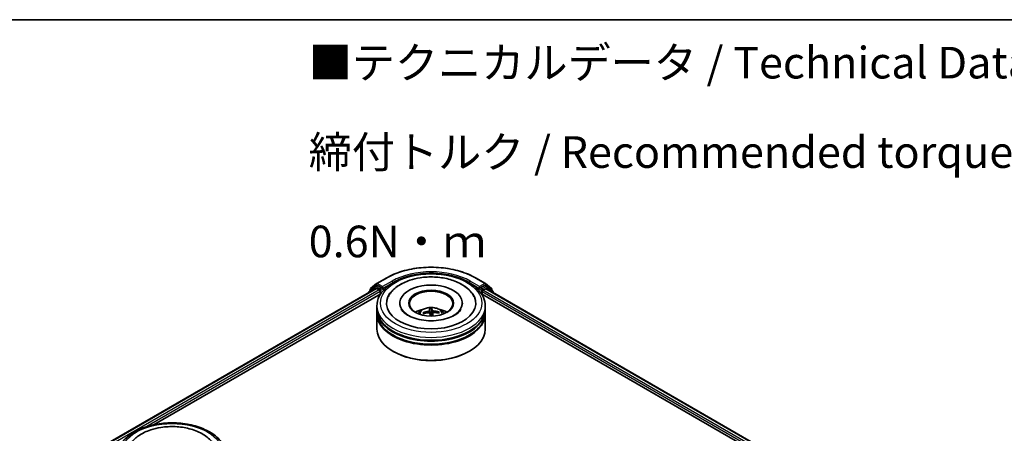
# Model space of a CAD drawing. Units: millimetres. Extents: x 0 to 8271, y 0 to 1405.
# Drawn here: x 236 to 430, y 621 to 702 of the extents above; entities that cross this region are included whole.
import ezdxf

# ---------------------------------------------------------------- set-up
doc = ezdxf.new("R2010")
doc.units = ezdxf.units.MM
for name, color, linetype, lineweight in [('Border (ISO)', 7, 'Continuous', 35), ('Symbol (ISO)', 7, 'Continuous', 18), ('Visible (ISO)', 7, 'Continuous', 35), ('Visible Narrow (ISO)', 7, 'Continuous', 25)]:
    doc.layers.add(name, color=color, linetype=linetype, lineweight=lineweight)
doc.styles.add('Note Text (TK)', font='MS PGothic.ttf')

# ---------------------------------------------------------------- blocks, each defined once
blk = doc.blocks.new('図面枠 tk図枠')
at = {"layer": 'Border (ISO)'}
blk.add_line((14.5, 289), (405.5, 289), dxfattribs=at)

msp = doc.modelspace()

# ---------------------------------------------------------------- linework, layer by layer
at = {"layer": 'Visible (ISO)'}
for p, q in [((305.0455, 649.3956), (306.2276, 650.3511)), ((306.2552, 650.37), (308.1239, 651.4489)), ((325.874, 651.4489), (327.7427, 650.37)), ((327.7703, 650.3511), (328.9524, 649.3956)), ((250.6019, 617.3638), (306.1036, 649.4077)), ((262.2682, 622.4758), (307.0335, 648.321)), ((304.7133, 648.6859), (304.7133, 648.605)), ((305.925, 649.7676), (304.7929, 648.8526)), ((304.9659, 648.9924), (304.9659, 649.2289)), ((305.9525, 649.7865), (306.3061, 649.9907)), ((306.2108, 649.3971), (306.7459, 649.0881)), ((307.251, 649.4964), (306.4132, 649.9801)), ((306.8974, 648.8257), (306.8974, 648.2425)), ((307.4025, 649.4089), (307.4025, 649.7588)), ((307.4402, 649.3146), (307.4469, 649.3108)), ((326.551, 649.3108), (326.5577, 649.3146)), ((326.5954, 649.7588), (326.5954, 649.4089)), ((327.5847, 649.9801), (326.7469, 649.4964)), ((326.9644, 648.321), (472.745, 564.1546)), ((327.1005, 648.2425), (327.1005, 648.7674)), ((327.252, 649.0298), (327.7871, 649.3388)), ((328.0454, 649.7865), (327.6918, 649.9907)), ((327.8943, 649.3494), (484.3608, 559.0134)), ((329.205, 648.8526), (328.0729, 649.7676)), ((329.032, 649.2289), (329.032, 648.9924)), ((329.2846, 648.5467), (329.2846, 648.6859)), ((310.8204, 646.4928), (310.8204, 646.3528)), ((323.1775, 646.4928), (323.1775, 646.3528)), ((306.2847, 645.3264), (306.2847, 645.9096)), ((306.2847, 644.5682), (306.2847, 645.1515)), ((306.2847, 641.3606), (306.2847, 644.3933)), ((315.6135, 644.4407), (315.5216, 644.5945)), ((316.6964, 645.3731), (316.7751, 644.473)), ((317.0769, 644.485), (317.1, 645.3891)), ((317.3105, 644.5068), (317.2496, 643.9401)), ((318.4485, 644.7109), (318.3641, 644.5604)), ((327.7132, 645.3264), (327.7132, 645.9096)), ((327.7132, 644.5682), (327.7132, 645.1515)), ((327.7132, 641.3606), (327.7132, 644.3933)), ((309.5238, 636.9282), (309.4228, 636.9865)), ((324.4741, 636.9282), (324.5751, 636.9865))]:
    msp.add_line(p, q, dxfattribs=at)
for centre, start, end in [((306.3623, 650.1844), 120, 128.948276), ((327.6356, 650.1844), 51.051724, 60), ((304.9276, 648.6859), 128.948276, 180), ((305.1802, 649.2289), 128.948276, 180), ((306.0597, 649.601), 120, 128.948276), ((327.9382, 649.601), 51.051724, 60), ((328.8177, 649.2289), 0, 51.051724), ((329.0703, 648.6859), 0, 51.051724)]:
    msp.add_arc(centre, 0.2143, start, end, dxfattribs=at)
for centre, major_axis, ratio, start_param, end_param in [((316.9989, 646.4928), (8.8214, 0), 0.57735027, 2.28770637, 7.13707159), ((316.9989, 646.4928), (6.1786, 0), 0.57735027, 5.47106557, 10.23689769), ((306.2108, 649.2221), (-0.1071, 0.1856), 0.57735027, 5.49778714, 6.28318531), ((306.4132, 649.8051), (-0.1071, 0.1856), 0.57735027, 5.49778714, 6.28318531), ((306.7459, 648.9132), (-0.1071, 0.1856), 0.57735027, 3.92699082, 5.49778714), ((307.554, 649.4964), (-0.1071, -0.1856), 0.57735027, 5.49778714, 7.06858347), ((316.9989, 646.3762), (-4.2857, 0), 0.57735027, 2.37272528, 7.05205268), ((326.4439, 649.4964), (0.1071, -0.1856), 0.57735027, 5.49778714, 7.06858347), ((327.252, 648.8549), (-0.1071, -0.1856), 0.57735027, 3.92699082, 5.49778714), ((327.5847, 649.8051), (0.1071, 0.1856), 0.57735027, 0, 0.78539816), ((327.7871, 649.1638), (0.1071, 0.1856), 0.57735027, 0, 0.78539816), ((316.9989, 645.1515), (10.7143, 0), 0.57735027, 3.12745005, 6.29732791), ((316.9989, 644.3933), (10.7143, 0), 0.57735027, 3.12745005, 6.29732791), ((316.9989, 645.3264), (-10.7143, 0), 0.57735027, 0, 3.14159265), ((316.9989, 644.5682), (-10.7143, 0), 0.57735027, 0, 3.14159265), ((316.9989, 642.9936), (-4.2857, 0), 0.57735027, 5.07628371, 5.53058844), ((317.0109, 640.9605), (-4.5151, -1.0772), 0.85786005, 4.62615194, 4.86513624), ((316.9972, 641.0754), (4.6401, 0.1254), 0.76294527, 1.6537898, 1.89277409), ((317.0988, 641.0188), (-0.3774, 4.6264), 0.03606522, 0.27066277, 0.50964707), ((317.0981, 641.0247), (0.6506, -4.596), 0.04704937, 2.25049318, 2.412423), ((316.9989, 643.8674), (1.0725, 0), 0.57735027, 1.49800515, 1.78110797), ((316.8998, 641.0109), (0.0109, 4.6418), 0.14768815, 5.77825355, 6.01723784), ((316.8991, 641.0168), (0.2841, 4.6331), 0.06457356, 5.39976942, 5.56532204), ((317.0007, 640.9601), (-4.639, -0.1607), 0.86358405, 4.33989333, 4.57887762), ((316.987, 641.075), (4.5638, 0.8475), 0.75722126, 1.0764757, 1.31545999), ((316.9989, 642.9936), (-4.2857, 0), 0.57735027, 3.89418952, 4.34849425), ((316.9989, 645.1515), (-10.5714, 0), 0.57735027, 0.47828403, 2.66330862), ((316.9989, 641.3606), (10.7143, 0), 0.57735027, 3.14159265, 6.28318531), ((316.9989, 644.3933), (-10.5714, 0), 0.57735027, 0.47828403, 2.66330862), ((316.9989, 641.2439), (10.5714, 0), 0.57735027, 3.92699082, 5.49778714)]:
    msp.add_ellipse(centre, major_axis=major_axis, ratio=ratio, start_param=start_param, end_param=end_param, dxfattribs=at)
msp.add_ellipse((316.9989, 646.4928), major_axis=(4.4286, 0), ratio=0.57735027, dxfattribs=at)
for points, knots in [([(306.2847, 645.9096), (306.2847, 646.5724), (306.4507, 647.2328), (307.0923, 648.5038), (307.5854, 649.1091), (308.8707, 650.2251), (309.6846, 650.7259), (311.5331, 651.5487), (312.5707, 651.868), (314.7533, 652.2932), (315.8973, 652.4), (318.1813, 652.3947), (319.321, 652.2832), (321.49, 651.8505), (322.5187, 651.5291), (324.3666, 650.6975), (325.185, 650.1865), (326.5097, 649.0123), (327.0212, 648.3493), (327.5841, 647.079), (327.7132, 646.495), (327.7132, 645.9096)], [5.49778714, 5.49778714, 5.49778714, 5.49778714, 5.78139221, 5.78139221, 6.08459158, 6.08459158, 6.41185391, 6.41185391, 6.74313191, 6.74313191, 7.07260039, 7.07260039, 7.40121853, 7.40121853, 7.73072324, 7.73072324, 8.06201837, 8.06201837, 8.38889414, 8.38889414, 8.6393798, 8.6393798, 8.6393798, 8.6393798]), ([(308.1239, 651.4489), (309.0589, 651.9888), (310.1378, 652.4409), (312.4805, 653.1301), (313.7441, 653.367), (316.3353, 653.6039), (317.6626, 653.6039), (320.2538, 653.367), (321.5174, 653.1301), (323.8601, 652.4409), (324.939, 651.9888), (325.874, 651.4489)], [1.57079633, 1.57079633, 1.57079633, 1.57079633, 1.88495559, 1.88495559, 2.19911486, 2.19911486, 2.51327412, 2.51327412, 2.82743339, 2.82743339, 3.14159265, 3.14159265, 3.14159265, 3.14159265]), ([(308.5578, 647.8322), (308.6716, 648.0486), (308.8029, 648.2562), (309.36, 649.0115), (309.8866, 649.4929), (311.1749, 650.3651), (311.9606, 650.7372), (313.4453, 651.23), (314.1156, 651.3902), (314.8052, 651.4987)], [5.27312334, 5.27312334, 5.27312334, 5.27312334, 5.38103306, 5.38103306, 5.68453346, 5.68453346, 6.02748757, 6.02748757, 6.28318531, 6.28318531, 6.28318531, 6.28318531]), ([(314.8052, 651.4987), (315.7317, 651.6444), (316.6929, 651.6966), (318.5916, 651.6114), (319.5288, 651.4749), (321.3046, 651.0172), (322.1422, 650.695), (323.6346, 649.8674), (324.2909, 649.3612), (325.0534, 648.4703), (325.2669, 648.1616), (325.4401, 647.8322)], [0, 0, 0, 0, 0.34356971, 0.34356971, 0.6858929, 0.6858929, 1.03126106, 1.03126106, 1.37789472, 1.37789472, 1.54211152, 1.54211152, 1.54211152, 1.54211152]), ([(307.251, 649.4964), (307.2701, 649.4853), (307.2904, 649.469), (307.329, 649.4301), (307.3475, 649.4077), (307.3738, 649.3764), (307.3835, 649.3649), (307.403, 649.3441), (307.4127, 649.3347), (307.4278, 649.3226), (307.434, 649.3183), (307.4402, 649.3147)], [0.1851472285, 0.1851472285, 0.1851472285, 0.1851472285, 0.1965284229, 0.1965284229, 0.2079096173, 0.2079096173, 0.2138595936, 0.2138595936, 0.2198095698, 0.2198095698, 0.2238749427, 0.2238749427, 0.2238749427, 0.2238749427]), ([(326.5577, 649.3147), (326.5639, 649.3183), (326.5701, 649.3226), (326.5852, 649.3347), (326.5949, 649.3441), (326.6144, 649.3649), (326.6241, 649.3764), (326.6504, 649.4077), (326.6689, 649.4301), (326.7075, 649.469), (326.7278, 649.4853), (326.7469, 649.4964)], [0.0229880286, 0.0229880286, 0.0229880286, 0.0229880286, 0.0270534015, 0.0270534015, 0.0330033777, 0.0330033777, 0.038953354, 0.038953354, 0.0503345484, 0.0503345484, 0.0617157428, 0.0617157428, 0.0617157428, 0.0617157428]), ([(322.9111, 645.3167), (322.8669, 645.2326), (322.8116, 645.1443), (322.5578, 644.8033), (322.2737, 644.5308), (321.5378, 644.0362), (321.1021, 643.8125), (320.0983, 643.4325), (319.528, 643.2776), (318.3073, 643.0645), (317.6557, 643.0084), (316.347, 643.0078), (315.6901, 643.0642), (314.4519, 643.2811), (313.8701, 643.4408), (312.8514, 643.8323), (312.412, 644.0627), (311.713, 644.5449), (311.4512, 644.7954), (311.1966, 645.1279), (311.1351, 645.2248), (311.0868, 645.3167)], [2.13153068, 2.13153068, 2.13153068, 2.13153068, 2.24272393, 2.24272393, 2.54652555, 2.54652555, 2.82729225, 2.82729225, 3.11395068, 3.11395068, 3.40687346, 3.40687346, 3.70209298, 3.70209298, 3.99500318, 3.99500318, 4.28147489, 4.28147489, 4.56220192, 4.56220192, 4.68370418, 4.68370418, 4.68370418, 4.68370418]), ([(314.4427, 644.405), (314.5223, 644.5424), (314.6161, 644.6642), (314.8885, 644.9525), (315.0806, 645.0936), (315.5366, 645.351), (315.8076, 645.4515), (316.3812, 645.591), (316.685, 645.626), (317.2895, 645.6275), (317.59, 645.5948), (318.1755, 645.4576), (318.4607, 645.353), (318.9807, 645.0561), (319.2204, 644.8678), (319.4664, 644.5468), (319.5129, 644.4781), (319.5552, 644.405)], [3.5329611, 3.5329611, 3.5329611, 3.5329611, 3.70980598, 3.70980598, 4.00716337, 4.00716337, 4.38242333, 4.38242333, 4.77684822, 4.77684822, 5.16668458, 5.16668458, 5.56095238, 5.56095238, 5.93525825, 5.93525825, 6.02933734, 6.02933734, 6.02933734, 6.02933734]), ([(315.4106, 644.6248), (315.4202, 644.6284), (315.4316, 644.631), (315.4525, 644.6324), (315.4657, 644.6311), (315.4862, 644.6252), (315.4972, 644.6196), (315.5113, 644.6083), (315.5173, 644.6014), (315.5216, 644.5945)], [0.0145600729, 0.0145600729, 0.0145600729, 0.0145600729, 0.0187226824, 0.0187226824, 0.0234298311, 0.0234298311, 0.0280690561, 0.0280690561, 0.0318102328, 0.0318102328, 0.0318102328, 0.0318102328]), ([(316.688, 645.0506), (316.6882, 645.0361), (316.6827, 645.0199), (316.6593, 644.9888), (316.6415, 644.9738), (316.6002, 644.9486), (316.5739, 644.9368), (316.5238, 644.921), (316.5013, 644.9158), (316.4792, 644.9122)], [0, 0, 0, 0, 0.0124997785, 0.0124997785, 0.0249995571, 0.0249995571, 0.0375236714, 0.0375236714, 0.0466766062, 0.0466766062, 0.0466766062, 0.0466766062]), ([(316.5172, 644.593), (316.5468, 644.5957), (316.5786, 644.5946), (316.6372, 644.5838), (316.6642, 644.5741), (316.7071, 644.5499), (316.7259, 644.5337), (316.7479, 644.5018), (316.7541, 644.4871), (316.757, 644.4724)], [0, 0, 0, 0, 0.0124997785, 0.0124997785, 0.0249995571, 0.0249995571, 0.0375236714, 0.0375236714, 0.0466766062, 0.0466766062, 0.0466766062, 0.0466766062]), ([(316.6964, 645.3731), (316.6956, 645.3823), (316.6947, 645.3926), (316.6932, 645.4123), (316.6924, 645.4246), (316.6913, 645.4434), (316.6908, 645.4531), (316.6905, 645.4653), (316.6904, 645.4703), (316.6906, 645.4731)], [0.0427285001, 0.0427285001, 0.0427285001, 0.0427285001, 0.0464696768, 0.0464696768, 0.0511089018, 0.0511089018, 0.0558160505, 0.0558160505, 0.05997866, 0.05997866, 0.05997866, 0.05997866]), ([(317.0904, 645.489), (317.0919, 645.4862), (317.0934, 645.4813), (317.096, 645.4692), (317.0973, 645.4595), (317.0991, 645.4408), (317.0997, 645.4284), (317.1002, 645.4088), (317.1002, 645.3984), (317.1, 645.3891)], [0.0145600729, 0.0145600729, 0.0145600729, 0.0145600729, 0.0187226824, 0.0187226824, 0.0234298311, 0.0234298311, 0.0280690561, 0.0280690561, 0.0318102328, 0.0318102328, 0.0318102328, 0.0318102328]), ([(317.4807, 644.952), (317.4511, 644.9544), (317.4193, 644.9598), (317.3607, 644.976), (317.3337, 644.9868), (317.2908, 645.0103), (317.272, 645.0245), (317.25, 645.0504), (317.2438, 645.0617), (317.2409, 645.0726)], [0, 0, 0, 0, 0.0124997785, 0.0124997785, 0.0249995571, 0.0249995571, 0.0375236714, 0.0375236714, 0.0466766062, 0.0466766062, 0.0466766062, 0.0466766062]), ([(317.3099, 644.4944), (317.3096, 644.514), (317.3152, 644.5345), (317.3386, 644.5711), (317.3563, 644.5872), (317.3977, 644.6116), (317.424, 644.6214), (317.4741, 644.6312), (317.4966, 644.6331), (317.5187, 644.6328)], [0, 0, 0, 0, 0.0124997785, 0.0124997785, 0.0249995571, 0.0249995571, 0.0375236714, 0.0375236714, 0.0466766062, 0.0466766062, 0.0466766062, 0.0466766062]), ([(318.4485, 644.7109), (318.4527, 644.7182), (318.4587, 644.7255), (318.4727, 644.7379), (318.4837, 644.7444), (318.5043, 644.7519), (318.5175, 644.7543), (318.5386, 644.7545), (318.55, 644.7529), (318.5597, 644.7501)], [0.0427285001, 0.0427285001, 0.0427285001, 0.0427285001, 0.0464696768, 0.0464696768, 0.0511089018, 0.0511089018, 0.0558160505, 0.0558160505, 0.05997866, 0.05997866, 0.05997866, 0.05997866]), ([(255.0699, 616.3408), (255.0699, 617.0036), (255.2359, 617.664), (255.8776, 618.9349), (256.3706, 619.5402), (257.656, 620.6563), (258.4698, 621.1571), (260.3184, 621.9798), (261.356, 622.2991), (263.5385, 622.7244), (264.6825, 622.8312), (266.9666, 622.8259), (268.1062, 622.7143), (270.2752, 622.2817), (271.304, 621.9603), (273.1519, 621.1286), (273.9702, 620.6176), (275.295, 619.4435), (275.8064, 618.7805), (276.3694, 617.5102), (276.4985, 616.9262), (276.4985, 616.3408)], [5.49778714, 5.49778714, 5.49778714, 5.49778714, 5.78139221, 5.78139221, 6.08459158, 6.08459158, 6.41185391, 6.41185391, 6.74313191, 6.74313191, 7.07260039, 7.07260039, 7.40121853, 7.40121853, 7.73072324, 7.73072324, 8.06201837, 8.06201837, 8.38889414, 8.38889414, 8.6393798, 8.6393798, 8.6393798, 8.6393798]), ([(257.3431, 618.2633), (257.4569, 618.4798), (257.5882, 618.6874), (258.1453, 619.4427), (258.6718, 619.924), (259.9602, 620.7963), (260.7458, 621.1684), (262.2306, 621.6612), (262.9009, 621.8213), (263.5905, 621.9298)], [5.27312334, 5.27312334, 5.27312334, 5.27312334, 5.38103306, 5.38103306, 5.68453346, 5.68453346, 6.02748757, 6.02748757, 6.28318531, 6.28318531, 6.28318531, 6.28318531]), ([(263.5905, 621.9298), (264.517, 622.0756), (265.4782, 622.1277), (267.3769, 622.0425), (268.3141, 621.906), (270.0899, 621.4483), (270.9275, 621.1261), (272.4199, 620.2986), (273.0762, 619.7924), (273.8386, 618.9015), (274.0521, 618.5927), (274.2253, 618.2633)], [0, 0, 0, 0, 0.34356971, 0.34356971, 0.6858929, 0.6858929, 1.03126106, 1.03126106, 1.37789472, 1.37789472, 1.54211152, 1.54211152, 1.54211152, 1.54211152])]:
    msp.add_open_spline(points, degree=3, knots=knots, dxfattribs=at)
for points, weights in [([(316.7751, 644.473), (316.7798, 644.3982), (316.7839, 644.3332)], [1, 1.06406405363, 1.12672051271]), ([(317.1177, 643.9369), (317.104, 644.1171), (317.0769, 644.485)], [1.78190087185, 1.42140219119, 1])]:
    msp.add_rational_spline(points, weights, degree=2, dxfattribs=at)
at = {"layer": 'Visible Narrow (ISO)'}
for p, q in [((305.0286, 649.1414), (306.2108, 650.0969)), ((306.2108, 650.0969), (306.4132, 649.9801)), ((306.3623, 650.3594), (308.2311, 651.4383)), ((307.4025, 649.7588), (306.3623, 650.3594)), ((309.2713, 650.8378), (307.4025, 649.7588)), ((307.4025, 649.4089), (309.4228, 650.5753)), ((309.4228, 650.5753), (309.4228, 650.5236)), ((324.5751, 650.5753), (326.5954, 649.4089)), ((324.5751, 650.5753), (324.5751, 650.5236)), ((326.5954, 649.7588), (324.7266, 650.8378)), ((325.7668, 651.4383), (327.6356, 650.3594)), ((327.6356, 650.3594), (326.5954, 649.7588)), ((327.5847, 649.9801), (327.7871, 650.0969)), ((327.7871, 650.0969), (328.9693, 649.1414)), ((250.6646, 617.3275), (306.2108, 649.3971)), ((306.7459, 649.0881), (251.1911, 617.0136)), ((260.3305, 621.9402), (306.8974, 648.8257)), ((304.9614, 648.7483), (305.9082, 649.5135)), ((305.0286, 649.0431), (305.0286, 649.1414)), ((305.9082, 649.5135), (306.0975, 649.4042)), ((306.0597, 649.7759), (306.4132, 649.9801)), ((306.8974, 649.2923), (306.0597, 649.7759)), ((307.251, 649.4964), (306.8974, 649.2923)), ((307.0489, 649.0298), (307.554, 649.3214)), ((307.0489, 648.3448), (307.0489, 649.0298)), ((326.4439, 649.3214), (326.9489, 649.0298)), ((327.1005, 649.2923), (326.7469, 649.4964)), ((326.9489, 649.0298), (326.9489, 648.3448)), ((327.9382, 649.7759), (327.1005, 649.2923)), ((327.1005, 648.7674), (474.4347, 563.7039)), ((327.252, 649.0298), (328.0897, 649.5135)), ((483.7916, 558.6516), (327.252, 649.0298)), ((327.5847, 649.9801), (327.9382, 649.7759)), ((327.7871, 649.3388), (484.298, 558.9772)), ((328.0897, 649.5135), (329.2218, 648.5985)), ((328.9693, 649.1414), (328.9693, 649.0431)), ((329.2218, 648.5985), (329.2218, 648.5829)), ((316.4792, 644.9122), (316.4831, 644.5898)), ((316.688, 645.0506), (316.7469, 644.5014)), ((317.2409, 645.0726), (317.121, 643.937)), ((317.3099, 644.4944), (317.2506, 643.9401)), ((317.4807, 644.952), (317.4812, 644.6312))]:
    msp.add_line(p, q, dxfattribs=at)
for centre, major_axis, ratio, start_param, end_param in [((316.9989, 646.3762), (12.3996, 0), 0.57735027, 0.78539816, 2.35619449), ((316.9989, 646.3762), (-10.9286, 0), 0.57735027, 3.92699082, 5.49778714), ((316.9989, 646.2012), (10.7143, 0), 0.57735027, 1.90589124, 2.35619449), ((316.9989, 646.2012), (10.7143, 0), 0.57735027, 0.78539816, 1.23570141), ((306.3623, 650.1844), (-0.1347, 0.1667), 0.8131434, 0, 1.4434523), ((306.3623, 650.1844), (-0.1071, -0.1856), 0.57735027, 3.92699082, 5.49778714), ((306.3623, 650.1844), (-0.1071, 0.1856), 0.57735027, 5.49778714, 6.28318531), ((308.2311, 651.2634), (-0.1071, 0.1856), 0.57735027, 5.49778714, 6.28318531), ((309.2713, 650.6628), (-0.1071, 0.1856), 0.57735027, 3.92699082, 5.49778714), ((324.7266, 650.6628), (0.1071, 0.1856), 0.57735027, 0.78539816, 2.35619449), ((325.7668, 651.2634), (0.1071, 0.1856), 0.57735027, 0, 0.78539816), ((327.6356, 650.1844), (0.1071, 0.1856), 0.57735027, 0, 0.78539816), ((327.6356, 650.1844), (-0.1071, 0.1856), 0.57735027, 3.92699082, 5.49778714), ((327.6356, 650.1844), (0.1347, 0.1667), 0.8131434, 4.83973301, 6.28318531), ((304.9276, 648.6859), (-0.2143, 0), 0.57735027, 0, 0.53825138), ((304.9276, 648.6859), (-0.1347, 0.1667), 0.8131434, 0, 1.26886792), ((305.1802, 649.2289), (-0.2143, 0), 0.57735027, 0, 0.78539816), ((305.1802, 649.2289), (-0.1347, 0.1667), 0.8131434, 0, 1.4434523), ((306.0597, 649.601), (-0.1347, 0.1667), 0.8131434, 0, 1.4434523), ((306.0597, 649.601), (-0.1071, -0.1856), 0.57735027, 3.92699082, 5.49778714), ((306.0597, 649.601), (-0.1071, 0.1856), 0.57735027, 5.49778714, 6.28318531), ((306.8974, 649.1173), (-0.1071, -0.1856), 0.57735027, 3.92699082, 5.20400801), ((306.8974, 649.1173), (0.2143, 0), 0.57735027, 4.4332722, 5.49778714), ((306.8974, 649.1173), (-0.1071, 0.1856), 0.57735027, 3.92699082, 5.49778714), ((327.1005, 649.1173), (-0.1071, -0.1856), 0.57735027, 3.92699082, 5.49778714), ((327.1005, 649.1173), (0.2143, 0), 0.57735027, 3.92699082, 5.49778714), ((327.1005, 649.1173), (-0.1071, 0.1856), 0.57735027, 3.92699082, 5.49778714), ((327.9382, 649.601), (0.1071, 0.1856), 0.57735027, 0, 0.78539816), ((327.9382, 649.601), (-0.1071, 0.1856), 0.57735027, 3.92699082, 5.49778714), ((327.9382, 649.601), (0.1347, 0.1667), 0.8131434, 4.83973301, 6.28318531), ((328.8177, 649.2289), (0.1347, 0.1667), 0.8131434, 4.83973301, 6.28318531), ((328.8177, 649.2289), (0.2143, 0), 0.57735027, 5.49778714, 6.28318531), ((329.0703, 648.6859), (0.1347, 0.1667), 0.8131434, 4.83973301, 6.28318531), ((329.0703, 648.6859), (0.2143, 0), 0.57735027, 5.49778714, 6.28318531), ((316.9989, 645.9096), (-10.7143, 0), 0.57735027, 0, 3.14159265), ((316.9989, 644.3524), (-2.192, 0), 0.57735027, 3.07614718, 6.34863078), ((316.9989, 644.572), (-1.591, 0), 0.57735027, 6.22564287, 6.47824822), ((316.9989, 644.5362), (-1.4808, 0), 0.57735027, 6.21492114, 6.41984091), ((316.9989, 644.572), (-1.591, 0), 0.57735027, 4.65484654, 4.9074519), ((316.9989, 644.5362), (1.4808, 0), 0.57735027, 1.50253216, 1.77658097), ((316.9989, 644.5362), (1.4808, 0), 0.57735027, 0.00478485, 0.20578464), ((316.9989, 644.572), (1.591, 0), 0.57735027, 6.22564287, 6.47824822)]:
    msp.add_ellipse(centre, major_axis=major_axis, ratio=ratio, start_param=start_param, end_param=end_param, dxfattribs=at)
for centre in [(316.9989, 646.4928), (265.7842, 616.924)]:
    msp.add_ellipse(centre, major_axis=(-10, 0), ratio=0.57735027, dxfattribs=at)

# ---------------------------------------------------------------- block references
at = {"xscale": 2.5, "yscale": 2.5, "zscale": 2.5}
msp.add_blockref('図面枠 tk図枠', (-36.25, -20), dxfattribs=at)

# ---------------------------------------------------------------- texts
at = {"layer": 'Symbol (ISO)', "color": 7, "insert": (292.8055, 676.3455), "char_height": 6.25, "width": 221.198821, "attachment_point": 4, "line_spacing_factor": 1.695652, "style": 'Note Text (TK)'}
msp.add_mtext('\\fＭＳ Ｐゴシック|b0|i0;■テクニカルデータ / Technical Data■\\P\\fＭＳ Ｐゴシック|b0|i0;締付トルク / Recommended torque： 0.3N・ｍ ～ 0.6N・ｍ', dxfattribs=at)

doc.saveas('drawing.dxf')
